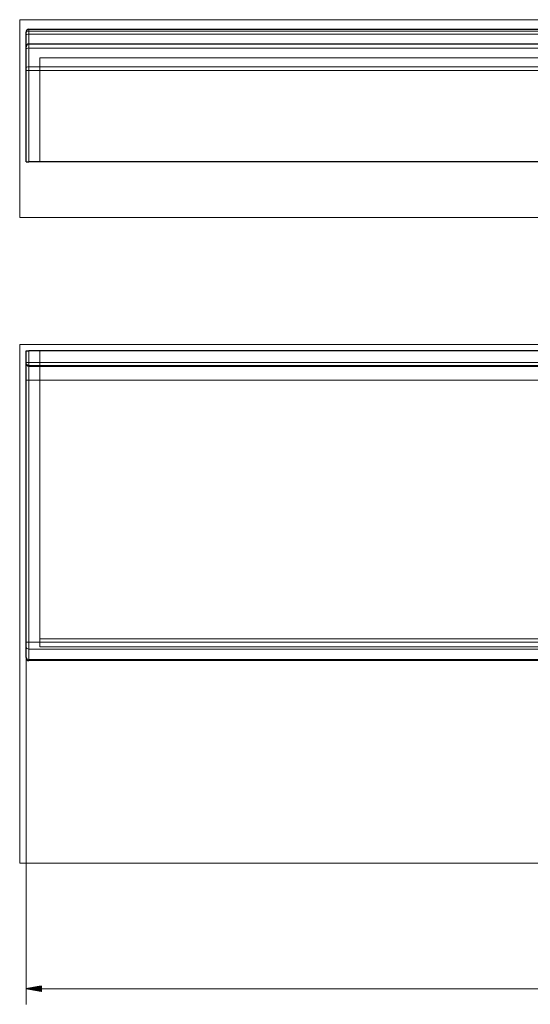
# Model space of a CAD drawing. Units: millimetres. Extents: x 349 to 2912, y 312 to 1361.
# Drawn here: x 349 to 868, y 312 to 1314 of the extents above; entities that cross this region are included whole.
import ezdxf
from ezdxf.lldxf.tags import DXFTag

# ---------------------------------------------------------------- set-up
doc = ezdxf.new("R2010")
doc.units = ezdxf.units.MM
doc.layers.add('1', color=7, linetype='Continuous', true_color=0xffffff)
doc.layers.add('256', color=7, linetype='Continuous', true_color=0xffffff)
tags = doc.linetypes.add('DASHED', pattern=[25.72, 12.86, -12.86]).pattern_tags.tags
tags[6:7] = [DXFTag(74, 4), DXFTag(75, 0), DXFTag(340, '0'), DXFTag(46, 0.0), DXFTag(50, 0.0), DXFTag(44, 0.0), DXFTag(45, 0.0)]
tags[4:5] = [DXFTag(74, 4), DXFTag(75, 0), DXFTag(340, '0'), DXFTag(46, 0.0), DXFTag(50, 0.0), DXFTag(44, 0.0), DXFTag(45, 0.0)]

msp = doc.modelspace()

# ---------------------------------------------------------------- hatches: boundary and pattern name
at = {"layer": '256', "linetype": 'Continuous', "lineweight": 13}
h = msp.add_hatch(dxfattribs=at)
h.set_pattern_fill('ANSI31', color=9, scale=0.02, angle=-1e-12, style=0)
h.paths.add_polyline_path([(355.8, 327.8), (371.6, 330.6), (371.6, 325)], flags=0)

# ---------------------------------------------------------------- linework, layer by layer
at = {"layer": '1', "color": 252, "linetype": 'Continuous', "lineweight": 25}
for p, q in [((358.8, 1303.8), (2152.8, 1303.8)), ((355.8, 1297.7), (355.8, 1300.8)), ((355.8, 1285.8), (355.8, 1297.7)), ((355.8, 1283.3), (355.8, 1285.8)), ((355.8, 1264.2), (355.8, 1283.3)), ((358.8, 1288.8), (947.2, 1288.8)), ((355.8, 1261.8), (355.8, 1264.2)), ((355.8, 1168.8), (355.8, 1261.8)), ((355.8, 1168.8), (358.8, 1168.8)), ((947.2, 1168.8), (358.8, 1168.8)), ((355.8, 976.6), (358.8, 976.6)), ((355.8, 964.7), (355.8, 976.6)), ((2152.8, 976.6), (358.8, 976.6)), ((355.8, 963.6), (355.8, 964.7)), ((355.8, 946.7), (355.8, 963.6)), ((355.8, 680.3), (355.8, 946.7)), ((355.8, 675.9), (355.8, 680.3)), ((355.8, 665.3), (355.8, 675.9)), ((355.8, 664.6), (355.8, 665.3)), ((947.2, 661.6), (358.8, 661.6))]:
    msp.add_line(p, q, dxfattribs=at)
at = {"layer": '1', "color": 13, "linetype": 'Continuous', "lineweight": 13}
for p, q in [((358.8, 1303.8), (358.8, 1301.9)), ((358.8, 1301.9), (358.8, 1298.7)), ((2152.8, 1301.9), (358.8, 1301.9)), ((358.8, 1288.8), (358.8, 1298.7)), ((358.8, 1298.7), (2152.8, 1298.7)), ((358.8, 1288.8), (358.8, 1284.7)), ((358.8, 1284.7), (358.8, 1265.7)), ((947.2, 1284.7), (358.8, 1284.7)), ((358.8, 1265.7), (358.8, 1261.8)), ((358.8, 1265.7), (947.2, 1265.7)), ((355.8, 1261.8), (358.8, 1261.8)), ((358.8, 1261.8), (358.8, 1168.8)), ((947.2, 1261.8), (358.8, 1261.8)), ((358.8, 976.6), (358.8, 964.7)), ((358.8, 964.7), (355.8, 964.7)), ((358.8, 964.7), (2152.8, 964.7)), ((358.8, 964.7), (358.8, 961.9)), ((358.8, 961.9), (358.8, 960.8)), ((2152.8, 961.9), (358.8, 961.9)), ((358.8, 946.7), (358.8, 960.8)), ((358.8, 960.8), (2152.8, 960.8)), ((355.8, 946.7), (358.8, 946.7)), ((2152.8, 946.7), (358.8, 946.7)), ((358.8, 946.7), (358.8, 680.3)), ((355.8, 680.3), (358.8, 680.3)), ((358.8, 680.3), (358.8, 673.3)), ((358.8, 680.3), (947.2, 680.3)), ((358.8, 673.3), (358.8, 662.6)), ((947.2, 673.3), (358.8, 673.3)), ((358.8, 662.6), (358.8, 661.6)), ((358.8, 662.6), (947.2, 662.6))]:
    msp.add_line(p, q, dxfattribs=at)
at = {"layer": '1', "color": 13, "linetype": 'DASHED', "lineweight": 18}
for p, q in [((369.8, 1274.8), (369.8, 1260.2)), ((947.2, 1274.8), (369.8, 1274.8)), ((369.8, 1260.2), (369.8, 1168.8)), ((369.8, 976.6), (369.8, 683.8)), ((369.8, 683.8), (369.8, 675.6)), ((947.2, 683.8), (369.8, 683.8)), ((947.2, 675.6), (369.8, 675.6))]:
    msp.add_line(p, q, dxfattribs=at)
at = {"layer": '1', "color": 252, "linetype": 'Continuous', "lineweight": 25}
for centre, start, end in [((358.8, 1300.8), 90, 180), ((358.8, 1285.8), 90, 180), ((358.8, 664.6), 180, 270)]:
    msp.add_arc(centre, 3, start, end, dxfattribs=at)
at = {"layer": '1', "color": 13, "linetype": 'Continuous', "lineweight": 13}
for centre, ratio, start_param, end_param in [((358.8, 1300.8), 0.34202, 4.712389, 6.283185), ((358.8, 1297.7), 0.34202, 4.712389, 6.283185), ((358.8, 1283.3), 0.488603, 4.712389, 6.283185), ((358.8, 1264.2), 0.488603, 4.712389, 6.283185), ((358.8, 964.7), 0.939693, 0, 1.570796), ((358.8, 963.6), 0.939693, 0, 1.570796), ((358.8, 675.9), 0.872506, 0, 1.570796), ((358.8, 665.3), 0.872506, 0, 1.570796)]:
    msp.add_ellipse(centre, major_axis=(-3, 0), ratio=ratio, start_param=start_param, end_param=end_param, dxfattribs=at)
at = {"layer": '256', "color": 251, "linetype": 'Continuous', "lineweight": 18}
for p, q in [((349.4, 1112.3), (349.4, 1313.5)), ((2162.1, 1313.5), (349.4, 1313.5)), ((349.4, 1112.3), (2162.1, 1112.3)), ((349.4, 455.5), (349.4, 983)), ((2162.1, 983), (349.4, 983)), ((349.4, 455.5), (2162.1, 455.5))]:
    msp.add_line(p, q, dxfattribs=at)
at = {"layer": '256', "color": 9, "linetype": 'Continuous', "lineweight": 13}
for p, q in [((355.8, 678.7), (355.8, 311.9)), ((355.8, 327.8), (2155.8, 327.8))]:
    msp.add_line(p, q, dxfattribs=at)

doc.saveas('drawing.dxf')
